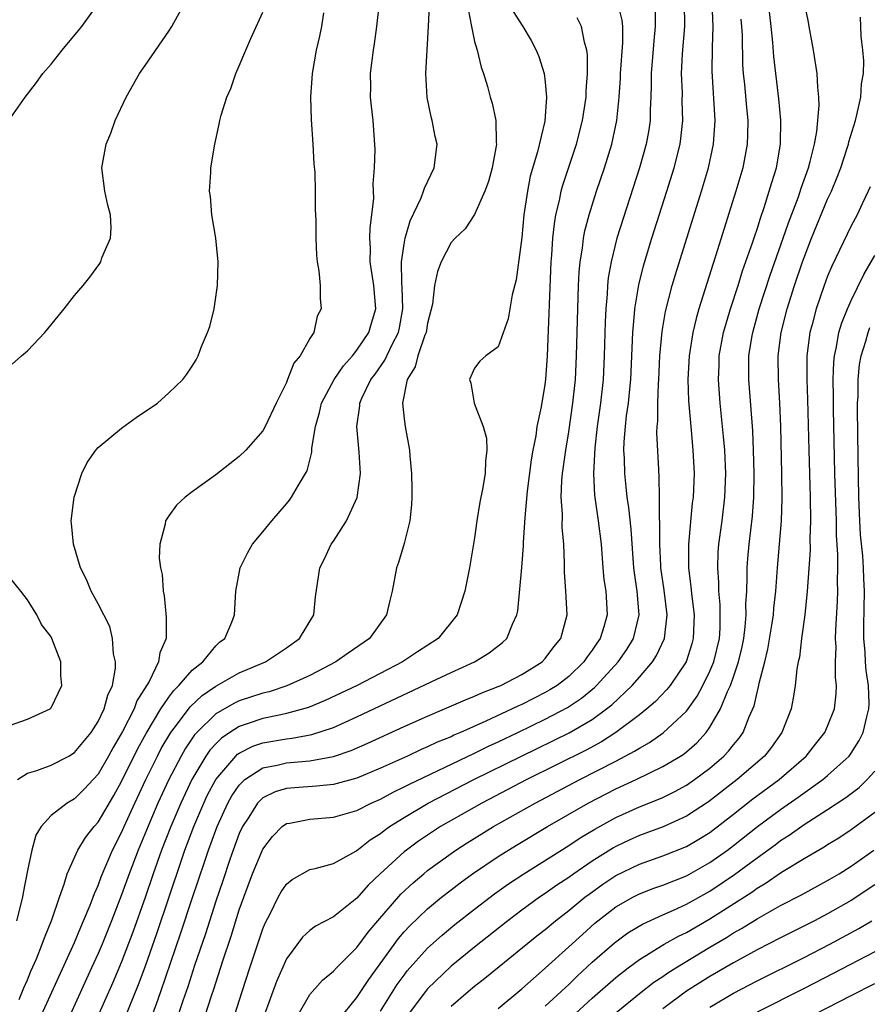
# Model space of a CAD drawing. Units: inches. Extents: x 2505000 to 2508000, y 1485000 to 1488000.
# Drawn here: x 2505394 to 2505467, y 1486340 to 1486424 of the extents above; entities that cross this region are included whole.
import ezdxf

# ---------------------------------------------------------------- set-up
doc = ezdxf.new("R2010")
doc.units = ezdxf.units.IN
doc.header["$MEASUREMENT"] = 0
doc.layers.add('LD25051485_2ft', color=232, linetype='Continuous')

msp = doc.modelspace()

# ---------------------------------------------------------------- linework, layer by layer
at = {"layer": 'LD25051485_2ft'}
for points, elevation in [([(2505396.19, 1486339), (2505399, 1486345.168), (2505399.53, 1486346.469), (2505399.771, 1486347), (2505400.328, 1486348.328), (2505400.581, 1486349), (2505400.682, 1486349.318), (2505401, 1486349.996), (2505401.264, 1486350.736), (2505402.218, 1486353), (2505403, 1486354.51), (2505403.209, 1486355), (2505404.128, 1486357), (2505405.067, 1486359), (2505406.043, 1486361), (2505406.371, 1486361.629), (2505407.175, 1486363), (2505407.743, 1486363.743), (2505408.81, 1486365.19), (2505409.847, 1486366.153), (2505411, 1486366.941), (2505413, 1486368.072), (2505415.233, 1486369), (2505417, 1486370.196), (2505418.123, 1486371), (2505419.328, 1486373), (2505419.476, 1486374.523), (2505419.847, 1486377), (2505420.232, 1486377.768), (2505420.81, 1486379), (2505421, 1486379.268), (2505422.121, 1486381), (2505423.03, 1486382.97), (2505423.286, 1486385), (2505423.183, 1486386.818), (2505422.985, 1486389), (2505423.243, 1486390.757), (2505423.247, 1486391), (2505423.421, 1486391.421), (2505424.186, 1486393), (2505424.537, 1486393.463), (2505425.359, 1486394.641), (2505425.987, 1486395.987), (2505426.526, 1486397), (2505426.615, 1486397.385), (2505426.91, 1486399), (2505426.854, 1486400.854), (2505426.825, 1486401.176), (2505426.794, 1486403), (2505427, 1486404.51), (2505427.088, 1486405), (2505427.518, 1486406.482), (2505428.451, 1486408.451), (2505428.658, 1486409), (2505428.731, 1486409.269), (2505429.559, 1486411), (2505429.81, 1486413), (2505429.656, 1486413.656), (2505429.394, 1486415), (2505429.308, 1486415.308), (2505428.953, 1486416.952), (2505428.85, 1486419), (2505429.076, 1486423), (2505429.363, 1486429)], 7498), ([(2505393.404, 1486415), (2505394.788, 1486417), (2505395, 1486417.245), (2505395.769, 1486418.231), (2505396.299, 1486419), (2505397, 1486419.809), (2505397.938, 1486421), (2505399.34, 1486422.66), (2505399.608, 1486423), (2505401.054, 1486425)], 7488), ([(2505393.708, 1486394.292), (2505394.488, 1486395), (2505395, 1486395.425), (2505396.471, 1486397), (2505398.122, 1486399), (2505399, 1486400.134), (2505399.73, 1486401), (2505400.293, 1486401.706), (2505401.142, 1486402.858), (2505401.222, 1486403), (2505401.327, 1486403.327), (2505402.039, 1486405), (2505402.111, 1486405.889), (2505402.041, 1486407), (2505401.821, 1486407.821), (2505401.585, 1486409), (2505401.325, 1486411), (2505401.692, 1486413), (2505402.074, 1486413.926), (2505402.463, 1486415), (2505403.386, 1486417), (2505404.526, 1486419), (2505405, 1486419.671), (2505407, 1486422.604), (2505407.254, 1486423), (2505408.371, 1486425)], 7490), ([(2505394.143, 1486359), (2505395, 1486359.558), (2505395.782, 1486359.782), (2505397, 1486360.222), (2505398.512, 1486361), (2505399, 1486361.288), (2505400.401, 1486363), (2505401, 1486363.926), (2505401.528, 1486365), (2505401.815, 1486366.185), (2505402.212, 1486367), (2505402.464, 1486368.464), (2505402.465, 1486369), (2505402.315, 1486369.685), (2505402.23, 1486371), (2505401.997, 1486371.997), (2505401, 1486373.942), (2505400.413, 1486375), (2505400.006, 1486376.006), (2505399.507, 1486377), (2505398.912, 1486379), (2505398.751, 1486380.751), (2505398.699, 1486381), (2505398.97, 1486383), (2505399.622, 1486385), (2505400.057, 1486385.943), (2505400.801, 1486387), (2505401, 1486387.227), (2505403, 1486388.872), (2505404.238, 1486389.762), (2505406.048, 1486391), (2505407, 1486391.855), (2505408.187, 1486393), (2505408.55, 1486393.45), (2505409, 1486394.131), (2505409.331, 1486394.669), (2505409.497, 1486395), (2505409.797, 1486395.797), (2505410.308, 1486397), (2505410.487, 1486397.513), (2505410.855, 1486399), (2505411.157, 1486401), (2505411.215, 1486403), (2505411.007, 1486405), (2505410.659, 1486407), (2505410.542, 1486408.542), (2505410.469, 1486409), (2505410.58, 1486410.58), (2505410.588, 1486411), (2505410.915, 1486413), (2505411.295, 1486414.705), (2505411.348, 1486415), (2505411.467, 1486415.467), (2505411.931, 1486417), (2505412.269, 1486417.731), (2505412.699, 1486419), (2505413, 1486419.643), (2505413.552, 1486421), (2505413.973, 1486421.972), (2505415, 1486424.228)], 7492), ([(2505394.3, 1486340.3), (2505394.7, 1486341.3), (2505395, 1486341.984), (2505395.292, 1486342.708), (2505395.766, 1486343.766), (2505396.255, 1486345), (2505396.439, 1486345.561), (2505397.067, 1486347.067), (2505397.712, 1486349), (2505398.124, 1486350.124), (2505398.373, 1486351), (2505399.275, 1486353), (2505399.934, 1486354.066), (2505400.668, 1486355), (2505401, 1486355.367), (2505402.341, 1486357.659), (2505403, 1486358.834), (2505404.366, 1486361.634), (2505405.074, 1486362.926), (2505406.326, 1486365), (2505407, 1486365.998), (2505407.422, 1486366.578), (2505407.873, 1486367), (2505409, 1486368.3), (2505409.887, 1486369), (2505411, 1486370.365), (2505411.319, 1486370.681), (2505411.762, 1486371), (2505412.366, 1486372.366), (2505412.599, 1486373), (2505412.696, 1486375), (2505413.065, 1486377), (2505413.711, 1486378.289), (2505414.119, 1486379), (2505415, 1486380.045), (2505415.762, 1486381), (2505417, 1486382.427), (2505417.257, 1486382.743), (2505417.446, 1486383), (2505418.029, 1486384.029), (2505418.629, 1486385), (2505418.755, 1486385.245), (2505419.163, 1486386.837), (2505419.175, 1486387.175), (2505419.465, 1486389), (2505419.803, 1486390.197), (2505419.974, 1486391), (2505421.048, 1486393), (2505421.842, 1486394.158), (2505422.613, 1486395), (2505423, 1486395.478), (2505424.005, 1486397), (2505424.223, 1486397.777), (2505424.598, 1486399), (2505424.422, 1486401), (2505424.126, 1486403), (2505424.149, 1486404.149), (2505424.103, 1486405), (2505424.113, 1486405.887), (2505424.264, 1486407), (2505424.422, 1486408.422), (2505424.381, 1486409.619), (2505424.501, 1486411), (2505424.547, 1486412.547), (2505424.372, 1486415), (2505424.222, 1486416.222), (2505424.159, 1486417), (2505424.169, 1486417.831), (2505424.156, 1486419), (2505424.403, 1486421), (2505424.49, 1486421.511), (2505424.7, 1486423), (2505424.916, 1486425)], 7496), ([(2505432.459, 1486424.459), (2505432.727, 1486423), (2505433, 1486421.725), (2505433.205, 1486421), (2505433.544, 1486419.544), (2505433.764, 1486419), (2505434.095, 1486417.905), (2505434.329, 1486417), (2505434.487, 1486416.487), (2505434.812, 1486415), (2505434.842, 1486413.158), (2505434.865, 1486413), (2505434.492, 1486411), (2505434.174, 1486409.826), (2505433.867, 1486409), (2505433, 1486407.029), (2505432.208, 1486405.792), (2505431.338, 1486405), (2505431, 1486404.64), (2505430.149, 1486403), (2505429.831, 1486402.169), (2505429.595, 1486401), (2505429.409, 1486399.409), (2505429, 1486397.794), (2505428.868, 1486397), (2505428.764, 1486396.764), (2505428.168, 1486395), (2505427.933, 1486394.067), (2505427.278, 1486393), (2505426.861, 1486391), (2505427, 1486389.654), (2505427.095, 1486389), (2505427.478, 1486387), (2505427.497, 1486386.503), (2505427.637, 1486385), (2505427.669, 1486383.669), (2505427.663, 1486383), (2505427.629, 1486382.371), (2505427.479, 1486381), (2505427, 1486379.056), (2505426.541, 1486377.459), (2505426.367, 1486377), (2505425.991, 1486375), (2505425.784, 1486374.216), (2505425.513, 1486373), (2505424.059, 1486371), (2505422.245, 1486369.755), (2505421.214, 1486369), (2505419, 1486367.854), (2505417.044, 1486366.956), (2505415.53, 1486366.47), (2505415, 1486366.349), (2505413, 1486365.696), (2505412.527, 1486365.473), (2505411, 1486364.581), (2505409.386, 1486363), (2505409.203, 1486362.797), (2505408.394, 1486361.605), (2505408.047, 1486361), (2505407.002, 1486358.998), (2505406.088, 1486357), (2505405.394, 1486355.394), (2505404.4, 1486353), (2505403.641, 1486351), (2505403, 1486349.196), (2505402.148, 1486347), (2505401.335, 1486345), (2505401, 1486344.215), (2505400.451, 1486343), (2505398.613, 1486339)], 7500), ([(2505436.286, 1486424.286), (2505437.091, 1486423), (2505437.801, 1486421.801), (2505438.237, 1486421), (2505438.459, 1486420.459), (2505438.912, 1486419), (2505439, 1486418.265), (2505439.113, 1486417), (2505438.953, 1486414.953), (2505438.333, 1486412.333), (2505437.728, 1486410.272), (2505437.479, 1486409), (2505437.19, 1486407), (2505437, 1486405.06), (2505436.529, 1486401.471), (2505436.193, 1486400.193), (2505435.855, 1486398.145), (2505435, 1486395.779), (2505433.951, 1486395), (2505433.449, 1486394.552), (2505433, 1486393.961), (2505432.574, 1486393), (2505432.69, 1486392.69), (2505432.956, 1486391), (2505433.73, 1486389), (2505434, 1486388), (2505434.035, 1486387), (2505433.933, 1486386.067), (2505433.902, 1486385), (2505433.669, 1486383.669), (2505433.437, 1486382.562), (2505433.183, 1486381), (2505433, 1486379.551), (2505432.576, 1486377), (2505432.154, 1486375), (2505431.505, 1486373), (2505429.903, 1486371), (2505428.147, 1486369.853), (2505426.88, 1486369), (2505423.005, 1486367), (2505420.292, 1486365.708), (2505418.877, 1486365.123), (2505417, 1486364.601), (2505416.515, 1486364.515), (2505415, 1486364.19), (2505413.764, 1486363.764), (2505413, 1486363.524), (2505412.183, 1486363), (2505411.481, 1486362.519), (2505411, 1486362.037), (2505410.507, 1486361.493), (2505410.168, 1486361), (2505408.964, 1486359), (2505408.023, 1486357), (2505407.174, 1486355), (2505406.401, 1486353), (2505405.687, 1486351), (2505405, 1486348.983), (2505403.96, 1486346.04), (2505403, 1486343.523), (2505402.251, 1486341.749), (2505400.134, 1486337)], 7502), ([(2505405.455, 1486338.545), (2505405.95, 1486339.95), (2505406.34, 1486341), (2505408.038, 1486345.962), (2505409, 1486348.891), (2505410.066, 1486352.066), (2505410.387, 1486353), (2505411, 1486354.688), (2505411.118, 1486355), (2505412.03, 1486357), (2505412.375, 1486357.625), (2505413, 1486358.527), (2505413.481, 1486359), (2505415, 1486359.991), (2505416.231, 1486360.231), (2505417, 1486360.427), (2505419, 1486360.598), (2505421, 1486360.959), (2505422.52, 1486361.48), (2505423.913, 1486362.086), (2505427, 1486363.509), (2505429, 1486364.397), (2505430.446, 1486365), (2505432.223, 1486365.777), (2505433, 1486366.081), (2505433.621, 1486366.379), (2505435, 1486366.905), (2505435.214, 1486367), (2505437, 1486367.931), (2505438.735, 1486369), (2505439, 1486369.28), (2505439.732, 1486370.268), (2505440.338, 1486371), (2505440.856, 1486373), (2505440.742, 1486375), (2505440.629, 1486376.629), (2505440.641, 1486377.359), (2505440.577, 1486379), (2505440.441, 1486380.441), (2505440.453, 1486381.547), (2505440.364, 1486383), (2505440.424, 1486384.424), (2505440.479, 1486385), (2505440.742, 1486387), (2505441, 1486388.54), (2505441.359, 1486391), (2505441.559, 1486393), (2505441.655, 1486395), (2505441.762, 1486399), (2505441.838, 1486401), (2505441.893, 1486402.107), (2505441.98, 1486403), (2505442.174, 1486404.174), (2505442.26, 1486405), (2505442.37, 1486405.63), (2505442.732, 1486407), (2505443.37, 1486409), (2505444.044, 1486411), (2505444.659, 1486413), (2505445.089, 1486415), (2505445.288, 1486417), (2505445.393, 1486418.607), (2505445.406, 1486419), (2505445.596, 1486421.596), (2505445.584, 1486423), (2505445.539, 1486423.539), (2505445.171, 1486425)], 7506), ([(2505448.334, 1486424.334), (2505448.343, 1486423), (2505448.218, 1486421.782), (2505448.007, 1486419), (2505448.013, 1486417.988), (2505447.979, 1486417), (2505447.919, 1486415.919), (2505447.907, 1486415), (2505447.793, 1486414.207), (2505447.577, 1486413), (2505447.015, 1486410.985), (2505445.093, 1486405), (2505444.598, 1486403), (2505444.36, 1486401.641), (2505444.297, 1486401), (2505444.259, 1486400.259), (2505444.141, 1486399), (2505444.087, 1486397.913), (2505444.004, 1486395), (2505443.914, 1486393), (2505443.704, 1486391), (2505443.413, 1486389), (2505443.202, 1486387.201), (2505443.09, 1486385), (2505443.175, 1486383.175), (2505443.488, 1486381), (2505443.74, 1486379), (2505443.889, 1486377), (2505443.993, 1486375.993), (2505444.148, 1486375), (2505444.273, 1486373), (2505443.986, 1486371.986), (2505443.676, 1486371), (2505443.395, 1486370.604), (2505443, 1486370.003), (2505442.565, 1486369.435), (2505442.283, 1486369), (2505441, 1486367.768), (2505440.005, 1486367), (2505439.389, 1486366.612), (2505439, 1486366.394), (2505437, 1486365.379), (2505436.733, 1486365.268), (2505436.203, 1486365), (2505433.96, 1486363.96), (2505431.8, 1486363), (2505431.236, 1486362.764), (2505431, 1486362.646), (2505429.825, 1486362.175), (2505429, 1486361.772), (2505428.454, 1486361.546), (2505427.297, 1486361), (2505425, 1486359.961), (2505423, 1486359.122), (2505421, 1486358.58), (2505419.574, 1486358.426), (2505417.695, 1486358.305), (2505417, 1486358.234), (2505416.054, 1486357.946), (2505415, 1486357.434), (2505414.56, 1486357), (2505413.807, 1486355.807), (2505413.276, 1486355), (2505413, 1486354.403), (2505412.478, 1486353), (2505412.199, 1486352.199), (2505411.603, 1486350.397), (2505411, 1486348.657), (2505410.115, 1486345.885), (2505409.195, 1486343.195), (2505408.614, 1486341.386), (2505408.195, 1486340.195), (2505407.613, 1486338.387)], 7508), ([(2505409.856, 1486338.144), (2505410.635, 1486340.635), (2505410.822, 1486341.178), (2505411.593, 1486343.593), (2505412.308, 1486345.692), (2505413, 1486347.922), (2505413.382, 1486349), (2505414.135, 1486351), (2505415, 1486353.094), (2505415.833, 1486354.167), (2505416.653, 1486355), (2505417, 1486355.255), (2505417.298, 1486355.298), (2505419, 1486355.648), (2505421, 1486355.803), (2505423, 1486356.373), (2505424.215, 1486357), (2505425, 1486357.344), (2505426.067, 1486357.933), (2505427, 1486358.37), (2505427.408, 1486358.592), (2505433, 1486361.249), (2505434.171, 1486361.829), (2505435, 1486362.202), (2505436.674, 1486363), (2505439, 1486364.127), (2505440.88, 1486365.12), (2505442.082, 1486365.918), (2505443.18, 1486366.82), (2505443.363, 1486367), (2505445.194, 1486369), (2505445.934, 1486370.065), (2505446.497, 1486371), (2505446.994, 1486373), (2505446.821, 1486375), (2505446.573, 1486376.573), (2505446.519, 1486377), (2505446.294, 1486380.294), (2505446.108, 1486382.108), (2505445.963, 1486383), (2505445.881, 1486383.881), (2505445.753, 1486385), (2505445.723, 1486386.277), (2505445.684, 1486387), (2505445.708, 1486387.707), (2505445.822, 1486389), (2505445.918, 1486389.918), (2505446.079, 1486391), (2505446.18, 1486392.18), (2505446.268, 1486393), (2505446.443, 1486397), (2505446.592, 1486398.592), (2505446.613, 1486399), (2505446.943, 1486401.058), (2505447.346, 1486402.654), (2505448.071, 1486405), (2505449.337, 1486409), (2505449.948, 1486411), (2505450.455, 1486413), (2505450.525, 1486413.475), (2505450.69, 1486415), (2505450.65, 1486416.65), (2505450.653, 1486417.347), (2505450.593, 1486419), (2505450.671, 1486420.671), (2505450.857, 1486423), (2505450.841, 1486425)], 7510), ([(2505412.218, 1486337.782), (2505413.231, 1486341), (2505413.881, 1486343), (2505415, 1486346.322), (2505415.199, 1486346.801), (2505415.641, 1486347.64), (2505416.314, 1486349), (2505416.553, 1486349.447), (2505417, 1486350.12), (2505417.487, 1486350.513), (2505419, 1486351.345), (2505419.438, 1486351.438), (2505421, 1486351.878), (2505422.914, 1486352.915), (2505423, 1486352.965), (2505424.121, 1486353.88), (2505425, 1486354.423), (2505425.314, 1486354.686), (2505425.76, 1486355), (2505427, 1486355.782), (2505429.063, 1486357), (2505432.942, 1486359), (2505441.036, 1486362.965), (2505443, 1486364.112), (2505444.213, 1486365), (2505444.648, 1486365.353), (2505446.383, 1486367), (2505447, 1486367.695), (2505448.112, 1486369), (2505448.464, 1486369.536), (2505449.126, 1486371), (2505449.35, 1486373), (2505449.104, 1486375.104), (2505448.831, 1486377), (2505448.819, 1486377.181), (2505448.733, 1486379), (2505448.748, 1486380.748), (2505448.704, 1486381.296), (2505448.719, 1486383), (2505448.693, 1486384.693), (2505448.64, 1486385.36), (2505448.488, 1486388.488), (2505448.505, 1486389), (2505448.556, 1486389.444), (2505448.57, 1486391), (2505448.623, 1486392.623), (2505448.655, 1486393), (2505448.747, 1486395), (2505448.93, 1486397.07), (2505449.216, 1486398.785), (2505449.789, 1486401), (2505450.067, 1486401.933), (2505452.272, 1486409), (2505452.868, 1486411), (2505453.312, 1486413), (2505453.452, 1486415), (2505453.194, 1486419.194), (2505453.217, 1486421.217), (2505453.283, 1486423), (2505453.195, 1486425)], 7512), ([(2505418.013, 1486339), (2505419, 1486340.721), (2505420.06, 1486341.94), (2505421, 1486342.707), (2505421.265, 1486343), (2505423, 1486344.733), (2505423.955, 1486346.045), (2505424.759, 1486347), (2505426.726, 1486349.274), (2505427.762, 1486350.238), (2505428.674, 1486351), (2505429, 1486351.262), (2505431, 1486352.72), (2505431.405, 1486353), (2505432.375, 1486353.625), (2505434.617, 1486355), (2505438.14, 1486357), (2505441.929, 1486359), (2505445, 1486360.563), (2505446.596, 1486361.404), (2505447, 1486361.683), (2505447.85, 1486362.15), (2505449.036, 1486362.964), (2505451, 1486364.82), (2505451.136, 1486365), (2505451.905, 1486366.095), (2505452.388, 1486367), (2505453, 1486368.217), (2505453.326, 1486369), (2505453.797, 1486371), (2505453.856, 1486371.856), (2505453.88, 1486373), (2505453.87, 1486373.87), (2505453.764, 1486375), (2505453.757, 1486375.757), (2505453.669, 1486377), (2505453.709, 1486378.29), (2505453.757, 1486379), (2505454.025, 1486381), (2505454.271, 1486383), (2505454.341, 1486385), (2505454.256, 1486387), (2505454.164, 1486388.164), (2505453.863, 1486391), (2505453.718, 1486393), (2505453.772, 1486394.227), (2505453.789, 1486395), (2505454.152, 1486397), (2505454.741, 1486399), (2505455.397, 1486401), (2505455.774, 1486402.226), (2505456.617, 1486404.618), (2505456.799, 1486405.201), (2505457, 1486405.78), (2505457.285, 1486406.715), (2505457.603, 1486407.603), (2505458.044, 1486409), (2505458.252, 1486409.748), (2505458.645, 1486411), (2505459.005, 1486413), (2505459.028, 1486415.028), (2505458.846, 1486416.846), (2505458.44, 1486420.44), (2505458.353, 1486421.647), (2505458.211, 1486423), (2505457.963, 1486425)], 7516), ([(2505421.437, 1486338.563), (2505423, 1486340.474), (2505424.003, 1486341.997), (2505426.518, 1486345.482), (2505427, 1486346.049), (2505427.454, 1486346.546), (2505429, 1486348.021), (2505430.194, 1486349), (2505431, 1486349.635), (2505431.771, 1486350.229), (2505432.822, 1486351), (2505435, 1486352.456), (2505436.568, 1486353.432), (2505439.179, 1486355), (2505442.653, 1486357), (2505445, 1486358.2), (2505446.737, 1486359), (2505449, 1486360.098), (2505450.5, 1486361), (2505450.802, 1486361.198), (2505451.88, 1486362.12), (2505452.683, 1486363), (2505453, 1486363.442), (2505453.895, 1486365), (2505454.496, 1486366.497), (2505454.739, 1486367), (2505455, 1486367.719), (2505455.431, 1486369), (2505455.724, 1486370.276), (2505455.867, 1486371), (2505455.99, 1486371.99), (2505456.063, 1486373), (2505456.052, 1486373.948), (2505456.122, 1486375), (2505456.173, 1486376.173), (2505456.165, 1486377), (2505456.216, 1486377.784), (2505456.321, 1486379), (2505456.61, 1486381.39), (2505456.729, 1486383), (2505456.759, 1486385), (2505456.712, 1486387), (2505456.64, 1486388.64), (2505456.295, 1486393), (2505456.312, 1486395), (2505456.555, 1486396.556), (2505456.634, 1486397), (2505457.192, 1486399), (2505458.124, 1486401.876), (2505459.231, 1486405), (2505459.68, 1486406.321), (2505460.518, 1486408.518), (2505460.754, 1486409.246), (2505461.374, 1486411), (2505461.525, 1486411.525), (2505461.873, 1486413), (2505462.088, 1486414.088), (2505462.292, 1486416.292), (2505462.261, 1486417), (2505462.164, 1486417.836), (2505462.117, 1486419), (2505461.786, 1486421), (2505461.417, 1486423), (2505461.363, 1486423.363), (2505461.047, 1486425)], 7518), ([(2505420.163, 1486424.163), (2505419.977, 1486423), (2505419.816, 1486422.184), (2505419.542, 1486421), (2505419.189, 1486419), (2505419.054, 1486417), (2505419.105, 1486415.105), (2505419.247, 1486413), (2505419.336, 1486411.336), (2505419.409, 1486410.591), (2505419.449, 1486409), (2505419.444, 1486407.444), (2505419.493, 1486406.507), (2505419.503, 1486405), (2505419.565, 1486403.565), (2505419.622, 1486403), (2505419.771, 1486402.228), (2505419.861, 1486401), (2505419.882, 1486399.882), (2505419.965, 1486399), (2505419.625, 1486398.375), (2505419.341, 1486397), (2505419, 1486396.478), (2505418.165, 1486395), (2505417.62, 1486394.38), (2505417.109, 1486393), (2505417, 1486392.739), (2505416.13, 1486391), (2505415.199, 1486389), (2505415, 1486388.639), (2505413.548, 1486387), (2505413, 1486386.447), (2505411, 1486384.888), (2505409, 1486383.443), (2505408.411, 1486383), (2505407.668, 1486382.331), (2505407, 1486381.404), (2505406.735, 1486381), (2505406.695, 1486380.695), (2505406.239, 1486379), (2505406.193, 1486377.807), (2505406.297, 1486377), (2505406.44, 1486376.44), (2505406.532, 1486375), (2505406.617, 1486374.617), (2505406.793, 1486372.793), (2505406.77, 1486371), (2505406.242, 1486369.758), (2505406.134, 1486369), (2505405.333, 1486367.333), (2505404.305, 1486365.695), (2505404.067, 1486365), (2505403.073, 1486363.073), (2505402.271, 1486361.729), (2505401.877, 1486361), (2505401, 1486359.47), (2505399.82, 1486358.18), (2505399, 1486357.356), (2505398.372, 1486357), (2505397, 1486355.957), (2505396.151, 1486355), (2505395.721, 1486354.279), (2505395.355, 1486353), (2505395, 1486351.275), (2505394.626, 1486349.374), (2505394.567, 1486349), (2505394.06, 1486347)], 7494), ([(2505403.269, 1486338.732), (2505404.425, 1486341.575), (2505405, 1486343.097), (2505406.01, 1486345.99), (2505408.053, 1486352.053), (2505408.384, 1486353), (2505409.133, 1486355), (2505409.978, 1486357), (2505410.309, 1486357.691), (2505410.998, 1486359), (2505412.705, 1486361), (2505412.852, 1486361.148), (2505413, 1486361.249), (2505414.16, 1486361.84), (2505415, 1486362.129), (2505417, 1486362.471), (2505417.485, 1486362.515), (2505419.176, 1486362.824), (2505421, 1486363.426), (2505423, 1486364.32), (2505429.318, 1486367.318), (2505431, 1486368.103), (2505432.976, 1486369), (2505434.229, 1486369.77), (2505435.357, 1486370.643), (2505435.741, 1486371), (2505436.218, 1486372.218), (2505436.592, 1486373), (2505436.663, 1486373.337), (2505437, 1486377.03), (2505437.15, 1486378.85), (2505437.152, 1486379.152), (2505437.283, 1486381.283), (2505437.502, 1486383.502), (2505437.829, 1486386.171), (2505437.97, 1486387), (2505438.217, 1486388.217), (2505438.324, 1486389), (2505438.683, 1486390.683), (2505439, 1486392.569), (2505439.053, 1486393), (2505439.195, 1486395), (2505439.505, 1486403), (2505439.557, 1486403.558), (2505439.647, 1486405), (2505439.775, 1486406.225), (2505439.911, 1486407), (2505440.212, 1486408.212), (2505440.364, 1486409), (2505440.497, 1486409.503), (2505441.657, 1486413), (2505442.172, 1486415), (2505442.465, 1486417), (2505442.472, 1486417.528), (2505442.586, 1486419), (2505442.59, 1486420.59), (2505442.539, 1486421), (2505442.336, 1486421.664), (2505442.075, 1486423), (2505441.722, 1486423.722)], 7504), ([(2505455.616, 1486423.616), (2505455.681, 1486423), (2505455.725, 1486422.275), (2505455.773, 1486419.773), (2505455.829, 1486419), (2505455.932, 1486418.068), (2505456.101, 1486416.101), (2505456.213, 1486415), (2505456.197, 1486413.803), (2505456.162, 1486413), (2505455.78, 1486411), (2505455.202, 1486409), (2505453.473, 1486403.473), (2505453.237, 1486402.764), (2505452.063, 1486399), (2505451.821, 1486398.179), (2505451.548, 1486397), (2505451.237, 1486395), (2505451.132, 1486393), (2505451.177, 1486391.177), (2505451.36, 1486389), (2505451.554, 1486387), (2505451.649, 1486385), (2505451.566, 1486383), (2505451.496, 1486382.503), (2505451.165, 1486379), (2505451.181, 1486377), (2505451.382, 1486375.382), (2505451.45, 1486374.55), (2505451.646, 1486373), (2505451.586, 1486371), (2505451.464, 1486370.537), (2505450.966, 1486369), (2505449.613, 1486367), (2505449.348, 1486366.652), (2505448.375, 1486365.625), (2505447.641, 1486365), (2505447, 1486364.495), (2505445.01, 1486362.99), (2505443.794, 1486362.206), (2505442.49, 1486361.51), (2505437.437, 1486359), (2505433.603, 1486357), (2505430.103, 1486355), (2505429.428, 1486354.572), (2505428.233, 1486353.767), (2505427.195, 1486353), (2505427, 1486352.845), (2505424.984, 1486351), (2505423.961, 1486350.039), (2505423, 1486348.93), (2505421, 1486347.338), (2505419.465, 1486346.535), (2505419, 1486346.181), (2505418.379, 1486345.621), (2505417, 1486343.776), (2505416.153, 1486341.847), (2505415.097, 1486338.903)], 7514), ([(2505425, 1486339.328), (2505426.425, 1486341.575), (2505427, 1486342.383), (2505427.266, 1486342.734), (2505429, 1486344.686), (2505430.227, 1486345.773), (2505431.325, 1486346.675), (2505433, 1486347.998), (2505434.701, 1486349.299), (2505435.868, 1486350.132), (2505437.168, 1486351), (2505441, 1486353.392), (2505441.965, 1486354.035), (2505443.213, 1486354.787), (2505445, 1486355.775), (2505447, 1486356.677), (2505448.665, 1486357.335), (2505449, 1486357.489), (2505450.015, 1486357.985), (2505451, 1486358.526), (2505451.691, 1486359), (2505453, 1486359.982), (2505454.191, 1486361), (2505454.584, 1486361.416), (2505455, 1486361.964), (2505455.474, 1486362.525), (2505455.814, 1486363), (2505456.331, 1486364.331), (2505456.747, 1486365.253), (2505457, 1486366.413), (2505457.132, 1486366.868), (2505457.184, 1486367.184), (2505457.663, 1486369), (2505457.924, 1486370.076), (2505458.286, 1486372.286), (2505458.39, 1486373), (2505458.43, 1486373.57), (2505458.585, 1486375), (2505458.731, 1486377), (2505458.917, 1486379), (2505459.079, 1486381), (2505459.132, 1486382.868), (2505459.105, 1486385), (2505459.015, 1486389), (2505458.93, 1486391), (2505458.812, 1486393), (2505458.804, 1486395), (2505459.057, 1486397), (2505459.558, 1486399), (2505460.188, 1486401), (2505460.864, 1486403), (2505461, 1486403.38), (2505461.639, 1486405), (2505463, 1486408.321), (2505463.32, 1486409), (2505463.816, 1486410.184), (2505464.115, 1486411), (2505464.658, 1486412.658), (2505464.765, 1486413), (2505464.804, 1486413.196), (2505465.359, 1486415), (2505465.485, 1486415.485), (2505465.817, 1486417), (2505465.886, 1486418.114), (2505466.037, 1486419), (2505466.083, 1486420.083), (2505465.999, 1486421), (2505465.837, 1486422.163), (2505465.799, 1486423.799)], 7520), ([(2505466.614, 1486409.386), (2505466.448, 1486409), (2505465.931, 1486407.931), (2505465.503, 1486407), (2505465, 1486406.068), (2505463.362, 1486402.639), (2505463, 1486401.769), (2505462.716, 1486401), (2505462.021, 1486399), (2505461.687, 1486397.687), (2505461.492, 1486397), (2505461.245, 1486395), (2505461.233, 1486393), (2505461.292, 1486391.292), (2505461.388, 1486387), (2505461.508, 1486383), (2505461.545, 1486381), (2505461.495, 1486379.496), (2505461.502, 1486378.498), (2505461.257, 1486375), (2505461.065, 1486373), (2505460.785, 1486371), (2505460.595, 1486369.406), (2505460.502, 1486369), (2505460.389, 1486368.389), (2505460.252, 1486367), (2505460.078, 1486365.922), (2505459.89, 1486365), (2505459.121, 1486363), (2505458.235, 1486361.765), (2505457.635, 1486361), (2505455.321, 1486359), (2505452.885, 1486357.115), (2505451, 1486355.886), (2505449.011, 1486354.989), (2505447.556, 1486354.443), (2505447, 1486354.25), (2505446.139, 1486353.861), (2505445, 1486353.317), (2505444.796, 1486353.205), (2505443, 1486352.073), (2505441.428, 1486351), (2505441, 1486350.688), (2505439.977, 1486350.023), (2505439, 1486349.323), (2505438.519, 1486349), (2505437, 1486347.889), (2505435.822, 1486347), (2505433, 1486344.768), (2505431, 1486343.147), (2505429, 1486341.228), (2505428.813, 1486341), (2505427.189, 1486338.811)], 7522), ([(2505431, 1486339.753), (2505432.448, 1486341), (2505433, 1486341.456), (2505433.873, 1486342.127), (2505438.291, 1486345.709), (2505439, 1486346.268), (2505439.863, 1486347), (2505441, 1486347.874), (2505442.371, 1486349), (2505442.727, 1486349.273), (2505443.899, 1486350.102), (2505445, 1486350.85), (2505447, 1486351.822), (2505449, 1486352.521), (2505451, 1486353.317), (2505452.067, 1486353.933), (2505453, 1486354.514), (2505455, 1486356.05), (2505456.651, 1486357.349), (2505458.877, 1486359), (2505461.186, 1486361), (2505461.978, 1486362.022), (2505462.765, 1486363), (2505463, 1486363.541), (2505463.573, 1486365), (2505463.722, 1486366.278), (2505463.751, 1486367), (2505463.681, 1486367.681), (2505463.68, 1486369), (2505463.716, 1486370.284), (2505463.678, 1486371), (2505463.693, 1486371.693), (2505463.838, 1486374.163), (2505463.863, 1486375), (2505463.839, 1486375.839), (2505463.872, 1486377), (2505463.879, 1486378.121), (2505463.761, 1486379.761), (2505463.74, 1486381), (2505463.619, 1486385), (2505463.51, 1486390.491), (2505463.51, 1486391.51), (2505463.483, 1486393), (2505463.53, 1486394.471), (2505463.581, 1486395), (2505463.761, 1486395.761), (2505463.962, 1486397), (2505464.193, 1486397.807), (2505464.688, 1486399), (2505465, 1486399.7), (2505466.066, 1486401.933), (2505467, 1486403.544)], 7524), ([(2505435, 1486339.552), (2505437, 1486341.226), (2505439, 1486342.966), (2505441, 1486344.777), (2505442.153, 1486345.847), (2505443.213, 1486346.787), (2505445, 1486348.184), (2505446.434, 1486349), (2505447, 1486349.291), (2505448.235, 1486349.765), (2505449, 1486350.033), (2505451, 1486350.827), (2505453, 1486351.948), (2505454.482, 1486353), (2505455, 1486353.389), (2505457.04, 1486355), (2505459, 1486356.455), (2505460.503, 1486357.497), (2505462.604, 1486359), (2505463, 1486359.342), (2505464.818, 1486361), (2505465, 1486361.246), (2505465.691, 1486362.31), (2505466.031, 1486363), (2505466.325, 1486364.325), (2505466.515, 1486365), (2505466.531, 1486365.469), (2505466.471, 1486367), (2505466.277, 1486368.277), (2505466.223, 1486369), (2505466.185, 1486369.815), (2505466.074, 1486371), (2505466.078, 1486372.078), (2505466.146, 1486375), (2505466.084, 1486376.084), (2505466.062, 1486377), (2505465.992, 1486378.008), (2505465.8, 1486379.8), (2505465.723, 1486381), (2505465.646, 1486383), (2505465.584, 1486386.416), (2505465.539, 1486390.461), (2505465.547, 1486391), (2505465.582, 1486391.582), (2505465.6, 1486393), (2505465.716, 1486394.284), (2505465.844, 1486395), (2505466.247, 1486396.247), (2505466.441, 1486397), (2505466.593, 1486397.407)], 7526), ([(2505393, 1486363.428), (2505395, 1486364.122), (2505396.916, 1486365), (2505397, 1486365.092), (2505397.907, 1486367), (2505397.84, 1486367.84), (2505397.831, 1486369), (2505397.079, 1486371), (2505397, 1486371.134), (2505396.177, 1486372.177), (2505395.781, 1486373), (2505395, 1486374.263), (2505394.441, 1486375), (2505393, 1486376.794)], 7490), ([(2505439, 1486339.744), (2505440.363, 1486341), (2505440.685, 1486341.315), (2505441, 1486341.59), (2505441.719, 1486342.281), (2505443, 1486343.469), (2505444.877, 1486345.123), (2505446.031, 1486345.969), (2505447.276, 1486346.725), (2505449, 1486347.504), (2505449.891, 1486347.891), (2505451, 1486348.409), (2505453, 1486349.525), (2505455.079, 1486350.92), (2505457, 1486352.354), (2505458.54, 1486353.46), (2505459, 1486353.812), (2505459.734, 1486354.266), (2505461, 1486355.168), (2505463, 1486356.445), (2505464.535, 1486357.465), (2505465.666, 1486358.334), (2505466.361, 1486359), (2505467, 1486359.724)], 7528), ([(2505441.213, 1486338.787), (2505443, 1486340.415), (2505445, 1486342.175), (2505446.054, 1486343), (2505447, 1486343.706), (2505449.112, 1486345), (2505450.314, 1486345.686), (2505451, 1486346.01), (2505453, 1486347.165), (2505456.555, 1486349.445), (2505457, 1486349.776), (2505457.78, 1486350.22), (2505459, 1486351.078), (2505459.212, 1486351.212), (2505461, 1486352.292), (2505462.714, 1486353.286), (2505463, 1486353.48), (2505463.94, 1486354.061), (2505465, 1486354.766), (2505467, 1486356.231)], 7530), ([(2505445, 1486339.171), (2505447, 1486340.82), (2505448.229, 1486341.771), (2505449, 1486342.278), (2505449.421, 1486342.579), (2505450.09, 1486343), (2505453, 1486344.76), (2505454.414, 1486345.586), (2505455, 1486345.97), (2505455.667, 1486346.333), (2505457, 1486347.167), (2505457.399, 1486347.398), (2505459, 1486348.291), (2505460.784, 1486349.216), (2505463, 1486350.422), (2505463.966, 1486351), (2505465, 1486351.649), (2505466.937, 1486353)], 7532), ([(2505467, 1486350.065), (2505465, 1486348.72), (2505463, 1486347.586), (2505461.872, 1486347), (2505459, 1486345.554), (2505457, 1486344.519), (2505455, 1486343.421), (2505453, 1486342.263), (2505450.995, 1486341.005), (2505449, 1486339.53)], 7534), ([(2505453, 1486339.666), (2505455, 1486340.837), (2505457, 1486341.886), (2505461, 1486343.889), (2505463.178, 1486345), (2505465.665, 1486346.336), (2505466.747, 1486347)], 7536), ([(2505467, 1486344.365), (2505463.484, 1486342.516), (2505461, 1486341.245), (2505457, 1486339.247)], 7538), ([(2505459.943, 1486338.057), (2505465, 1486340.657), (2505467, 1486341.664)], 7540)]:
    msp.add_lwpolyline(points, dxfattribs=dict(at, elevation=elevation))

doc.saveas('drawing.dxf')
